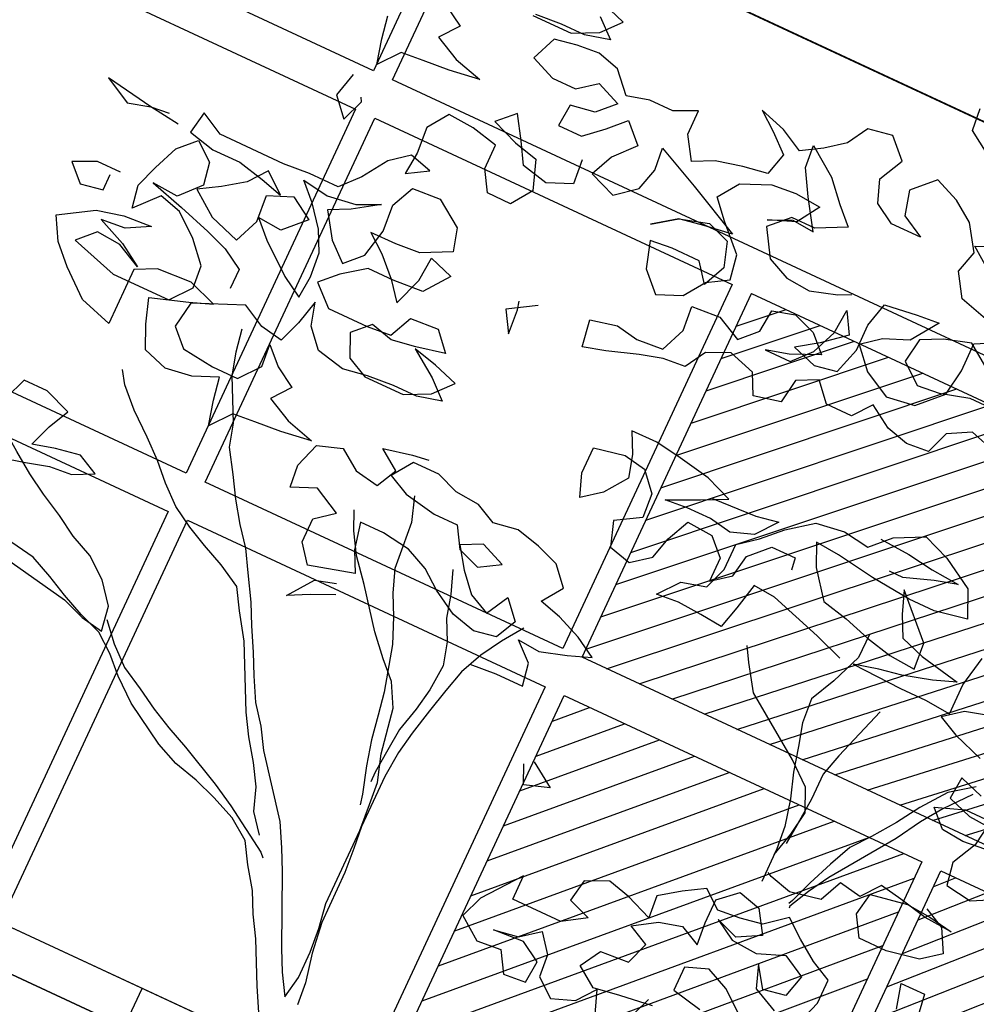
# Model space of a CAD drawing. Units: millimetres. Extents: x 687487061 to 803130931, y 473974405 to 519197613.
# Drawn here: x 688142614 to 688144878, y 475284775 to 475287106 of the extents above; entities that cross this region are included whole.
import ezdxf

# ---------------------------------------------------------------- set-up
doc = ezdxf.new("R2010")
doc.units = ezdxf.units.MM
doc.header["$LTSCALE"] = 100
doc.header["$MEASUREMENT"] = 0
doc.layers.get('0').update_dxf_attribs({"linetype": 'CONTINUOUS'})
doc.layers.get('DEFPOINTS').update_dxf_attribs({"color": 250, "linetype": 'CONTINUOUS'})
for name, color, linetype in [('A-hatch lndscp 2', 53, 'CONTINUOUS'), ('A-PATT-251', 251, 'CONTINUOUS'), ('A-PATT-253', 253, 'CONTINUOUS'), ('A-SECT-006', 6, 'CONTINUOUS'), ('A-SECT-007', 7, 'CONTINUOUS'), ('A-SECT-009', 9, 'CONTINUOUS')]:
    doc.layers.add(name, color=color, linetype=linetype)

# ---------------------------------------------------------------- blocks, each defined once
blk = doc.blocks.new('lab-bay-elev-l3')
at = {"layer": 'A-PATT-253'}
h = blk.add_hatch(dxfattribs=at)
h.set_pattern_fill('ANSI31', color=256, scale=500, angle=-89.99999999999999, style=0)
h.set_pattern_definition([(45.00000000000001, (416906.4694369136, 25200.12713205814), (-44.19417382415922, 44.19417382415921), [])])
h.paths.add_polyline_path([(5850, 3200.127132058144), (3933.333333333372, 3200.127132058144), (3933.333333333372, 2250.000000014901), (5850, 2250.000000014901)])
h.paths.add_polyline_path([(4866.666666666861, 2150.000000029802), (3933.333333333372, 2150.000000029802), (3933.333333333372, -1.490116119384766e-08), (4866.666666666861, -1.490116119384766e-08)])
h.paths.add_polyline_path([(5850.000000000349, 2150.000000029802), (4916.666666666628, 2150.000000029802), (4916.666666666628, -1.490116119384766e-08), (5850.000000000116, 0)])
at = {"layer": 'A-PATT-251'}
for points in [[(2900.000000000116, 3300.127132058144), (2.328306436538696e-10, 3300.127132058144), (2.328306436538696e-10, 3800.127132058144), (2900.000000000116, 3800.127132058144)], [(5850.000000000116, 3300.127132058144), (2950, 3300.127132058144), (2950, 3800.127132058144), (5850.000000000116, 3800.127132058144)], [(2900.000000000116, 2250), (983.3333333334886, 2250), (983.3333333334886, 3200.127132058144), (2900.000000000116, 3200.127132058144)], [(3883.333333333372, 2250), (2950, 2250), (2950, 3200.127132058144), (3883.333333333372, 3200.127132058144)], [(5850.000000000116, 2250), (3933.333333333372, 2250), (3933.333333333372, 3200.127132058144), (5850.000000000116, 3200.127132058144)], [(2900.000000000233, 0), (1966.666666666744, 0), (1966.666666666744, 2150.000000029802), (2900.000000000233, 2150.000000029802)], [(3883.333333333489, 0), (2950, 0), (2950, 2150.000000029802), (3883.333333333489, 2150.000000029802)], [(4866.666666666861, 0), (3933.333333333372, 0), (3933.333333333372, 2150.000000029802), (4866.666666666861, 2150.000000029802)], [(5850.000000000233, 0), (4916.666666666744, 0), (4916.666666666744, 2150.000000029802), (5850.000000000233, 2150.000000029802)]]:
    blk.add_lwpolyline(points, close=True, dxfattribs=at)
blk = doc.blocks.new('rail-9300')
for p, q in [((4320.000000004628, 1100), (-4320, 1100)), ((-1080, 0), (-1080.000000000029, 1100)), ((4320.000000004628, 1000), (-4320, 1000))]:
    blk.add_line(p, q)
blk = doc.blocks.new('TREE5')
for points in [[(-0.0808773798266742, 0.8385517445349251), (-0.07418517486119924, 0.8385578702709608), (-0.0701716896023612, 0.8405692072019519), (-0.06749756419729636, 0.8435831497308754), (-0.07151411232415228, 0.8449179152821671)], [(-0.07117766435520423, 0.8429105600798721), (-0.06816372182628072, 0.8402364346738977), (-0.07217812594488748, 0.83922892848841), (-0.07619344892417246, 0.8392252530466067), (-0.08054307586506582, 0.838886661070319)], [(-0.0939231977813364, 0.8341898661228697), (-0.09057525757769724, 0.8321852675016999), (-0.09291477273426096, 0.8291716312596691), (-0.08889761203452906, 0.8271676452113752), (-0.08421184341158039, 0.8258334922329595), (-0.08923038456167376, 0.8251596774352947), (-0.09358001150256712, 0.8248210854580975), (-0.09726041794736773, 0.8244831060555953), (-0.09993423706553983, 0.8211345532790801), (-0.1009417432519371, 0.8251489573976869), (-0.1016143329029404, 0.8288290575546853)], [(0.01412344601114057, 0.8068685868383909), (0.009772287636693022, 0.8082030461036993), (0.006093412626356098, 0.806192015459601), (0.004758340788171722, 0.8025100775812462), (0.001077934343371112, 0.8021720981787439), (-0.002603697248090953, 0.8031725597684272), (-0.006286553986214471, 0.8055114623521149), (-0.008626069142778192, 0.8024978261100841), (-0.01297600237056429, 0.8024938443822975), (-0.01565564093787941, 0.8055028863218467), (-0.01900021198660795, 0.8038267722131422), (-0.01966575704180684, 0.7998108366600718), (-0.02401477140891473, 0.7988030241867818), (-0.02569088551761922, 0.8021475952355104), (-0.03004204389297627, 0.8034820545008188), (-0.03372122518929643, 0.8018056341052215), (-0.03572582381137579, 0.7984576939015824), (-0.03940623025526691, 0.7981197144990801), (-0.04308602412628204, 0.7971125145995757), (-0.04810364641660669, 0.7954348690564075), (-0.05178344028671233, 0.794427669156903), (-0.05245664251150117, 0.7987769898109036), (-0.04810762814439329, 0.7997848022832841), (-0.04442630283982396, 0.799118950942102), (-0.0400766758989306, 0.7994575429183897), (-0.03840730009913784, 0.8034743973312288), (-0.03874558578853282, 0.8074894140236211), (-0.03406134860004784, 0.8078283122868015), (-0.03004418790031593, 0.8058243262385076), (-0.02736975620835835, 0.80850365851893), (-0.02703851511476785, 0.8121846775366066), (-0.02335872124375271, 0.8131918774361111), (-0.01967678336539791, 0.8118568055979267), (-0.01699745108497552, 0.8091823739059691), (-0.02168015684081581, 0.8071704244011926), (-0.02535995071092145, 0.8061632245016881), (-0.02101001748313536, 0.8061672062303842), (-0.01833589207807051, 0.8091811487583982), (-0.01666651627827775, 0.8131980031721469), (-0.01633558147157999, 0.8172136324383246), (-0.01432485711437437, 0.8138693676755793), (-0.01800281326403308, 0.810854506286887), (-0.02134677173897614, 0.8085091716811803), (-0.01733022361302972, 0.8071744061298887), (-0.01365012345512184, 0.807846995780892), (-0.01231566419072294, 0.8121981541553396), (-0.01231964591850954, 0.8165480873831257), (-0.01131949061571902, 0.8205643292221794), (-0.005966339216215033, 0.8212384503076464), (-0.002285932772323918, 0.8215764297101487), (-0.005293443278318932, 0.8172237399021469), (-0.009307234824049715, 0.8155470132187475), (-0.01231658305049166, 0.8132019848999334), (-0.00930202794869217, 0.8098586389987759), (-0.004949950713566409, 0.8075203489888736), (-0.0002660198110646661, 0.8081938575005552), (0.003411323764808571, 0.8118779393853401), (0.004076562533114725, 0.8162284851869117), (0.004072274518435393, 0.8209130286622894), (0.008420063737972328, 0.8232592821286744)], [(0.007085910760466163, 0.8185735135057257), (0.003737664269934271, 0.8209127223753967), (-0.0006110438102808757, 0.8195702996545151), (-0.003955614859009415, 0.8178941855458106), (-0.004621159914208306, 0.8138782499927402), (-0.001272607137693171, 0.8112044308745681), (0.002407799307107439, 0.8115424102770703), (0.007091117635823707, 0.8128851392848446), (0.01144105086270031, 0.8128891210135407)], [(-0.006660981516219522, 0.8490104883403546), (-0.01034383825434304, 0.8513493909231329), (-0.01068181765684528, 0.8550297973679335)], [(0.001384978781530322, 0.8322873268098192), (-0.002298184243485935, 0.8349608396410986), (0.005394788598565015, 0.8383139867200953)], [(0.004068292789739303, 0.8252629618900755), (-0.0006174758322998741, 0.8265971148684912), (-0.002963116724899351, 0.8302756835919354), (-0.001962655135216096, 0.8339573151833974), (-0.004643212562299937, 0.8379701878675405), (-0.007991459052831829, 0.840309396738121), (-0.01200831346567099, 0.8419787725379138), (-0.01535135308084534, 0.8386296071876131), (-0.01434384689444812, 0.8346152030690064), (-0.01066129644321734, 0.8326109107338198), (-0.01568045016709618, 0.8326063164322477), (-0.01902839037073534, 0.8346109150534176), (-0.02037020051783145, 0.83829040263754), (-0.01836621446953757, 0.8423075633372719), (-0.02138046328535381, 0.8453162989908378), (-0.02539517369085331, 0.8446434030529417), (-0.02739977231293267, 0.8412954628493026), (-0.03040912053937461, 0.8389504345304886), (-0.03375338530121041, 0.836939710173283), (-0.03743593575335069, 0.8389440025084696), (-0.04178709412779824, 0.8402784617728685), (-0.03877345788576747, 0.8379389466163047), (-0.03575951535775346, 0.8352648212112399), (-0.03675997694743671, 0.8315831896197778), (-0.04077468735293621, 0.8309102936818817), (-0.0451237017200441, 0.8299024812085918), (-0.04846827276877264, 0.8282263670998873), (-0.05081391366137211, 0.8319049358233315), (-0.05081758910317546, 0.8359202588026164), (-0.05449677040040513, 0.8342438384070192), (-0.0585120933796901, 0.8342401629652159), (-0.06219188724979574, 0.8332329630657114), (-0.06520644235250472, 0.8365763089677785), (-0.06888807394305729, 0.8375767705574617), (-0.0725684803878579, 0.8372387911549595), (-0.07624858054485628, 0.8365662015039561), (-0.07791795634464904, 0.8325493470902074), (-0.07390110193180988, 0.8308799712904147), (-0.0698857789525249, 0.830883646732218), (-0.06687643072608296, 0.833228675051032), (-0.0628595763123343, 0.8315592992512393), (-0.06553400800429188, 0.8288799669708169), (-0.06954871840979138, 0.8282070710329208), (-0.06987995950338188, 0.8245260520152442), (-0.06586463652409691, 0.8245297274561381), (-0.0628555945845477, 0.8272093660234532), (-0.06018116289259012, 0.8298886983038756), (-0.05716691407677388, 0.8268799626503096), (-0.0601753434434471, 0.8235311035869017), (-0.0618450255301326, 0.8198488594216542), (-0.05749356086879231, 0.8181797899087542), (-0.05414990868074199, 0.820859734762962), (-0.05314944709014924, 0.8245413663535146), (-0.05348742649356097, 0.8282217727983152), (-0.04645754841156702, 0.8248821023380515), (-0.03775370022820823, 0.8205401325667481), (-0.04243763113070997, 0.8198666240550665), (-0.04645234153620947, 0.8191937281171704), (-0.05013060397276092, 0.8165134769760698), (-0.04645234153620947, 0.8191937281171704), (-0.04176902320749321, 0.8205364571249447), (-0.0380870853300479, 0.8192013852867603), (-0.03674496889514955, 0.8151872874550463), (-0.03841465098183505, 0.8115050432897988), (-0.04075967930064905, 0.8145143915171502), (-0.04544422277693627, 0.8145101035015614), (-0.04912462922082739, 0.8141721240990591), (-0.0477822064999458, 0.809823416018844), (-0.04476795768412956, 0.806814680365278), (-0.04075416613930827, 0.808491407047768), (-0.03841495726872779, 0.8118396535382999), (-0.03507069250689199, 0.8138503778955055), (-0.03574358844478809, 0.817865088301005), (-0.03976258686496692, 0.8218767358393961), (-0.04244222543228204, 0.8248857777789453), (-0.04010301656261106, 0.8282340242694772), (-0.03542031080768027, 0.8302459737742538), (-0.03140529411528803, 0.8305842594636488), (-0.0270550546006092, 0.8302536309438437), (-0.02939395718429694, 0.8265707742048107), (-0.03374235897761935, 0.824893741235428), (-0.03006317768038969, 0.8265701616310253), (-0.0263821586627131, 0.8262389205374348), (-0.02939793891208353, 0.8309207074325968), (-0.03174388609157575, 0.8349338864045421), (-0.03208186549407799, 0.8386142928484333), (-0.02739425915068239, 0.8352724783808299), (-0.02437970404797341, 0.8319291324787628), (-0.02170037176755102, 0.8292547007868052), (-0.02638277123649857, 0.826908141034437), (-0.03039809421578354, 0.8269044655926336), (-0.03340682986844001, 0.8238902167777269), (-0.03072596615446344, 0.8195427338441732), (-0.02704372199012539, 0.8178730517574877), (-0.02302809272394768, 0.8175421169507899), (-0.01867938464373253, 0.8188845396716715), (-0.01667264201431351, 0.8198902081376218)], [(-0.06418852241539241, 0.8211851564074095), (-0.06385023672599743, 0.8171701397150173), (-0.06786402827081872, 0.8154934130325273), (-0.07221488035928303, 0.8164932620493346), (-0.07422560471648865, 0.8198375268111704), (-0.07657124560908812, 0.8235160955346146), (-0.0792456773010457, 0.8208367632541922), (-0.07489421263970542, 0.8191676937412922), (-0.07087797079974223, 0.8181675384375922), (-0.06920063154346678, 0.8134845263957686), (-0.07153984041313777, 0.8101362799052367), (-0.07555516339242274, 0.8101326044643429), (-0.07756588775053785, 0.8134768692261787), (-0.07756956319143171, 0.8174921922054637), (-0.08192041527898652, 0.8184920412222709), (-0.08627065479366536, 0.818822669742076), (-0.08860986366333634, 0.8154744232515441), (-0.08827127168704862, 0.8111247963115602), (-0.08860251278063913, 0.8074437772929741), (-0.08525824801880333, 0.8094545016510892), (-0.0889398796102654, 0.8104549632407725), (-0.09194922783761683, 0.8081099349219585), (-0.09462243438200346, 0.8040921616484411), (-0.0972965597870683, 0.8010782191204271), (-0.1023157135109471, 0.8010736248179455), (-0.1066653404518405, 0.8007350328416578), (-0.1177074786451016, 0.8007249253778355), (-0.1213900290963323, 0.8027292177130221), (-0.122055880438424, 0.7990478924084528), (-0.1177050283508692, 0.7980480433916455), (-0.1130204848745819, 0.7980523314072343), (-0.1086696327870271, 0.797052482390427), (-0.1049880011955651, 0.7960520207998343), (-0.1083365539729897, 0.7987258399180064), (-0.1106760691295534, 0.7957122036759756), (-0.1140200276044965, 0.7933668690702689), (-0.1173642923663323, 0.7913561447130633), (-0.1133462128068317, 0.7883483279201755), (-0.1083255276484891, 0.786679870981061), (-0.1066561518486964, 0.7906967253939001), (-0.1069947438249841, 0.7950463523347935), (-0.1029809522792533, 0.7967230790172835), (-0.09929809554112978, 0.7943841764335957), (-0.1026411351563041, 0.7910350110832951), (-0.1066567644224818, 0.7913659458899929), (-0.1039774321420595, 0.7886915141980353), (-0.09895460297637726, 0.7846807855212319), (-0.0956066627727381, 0.7826761868991525), (-0.0952754216791476, 0.7863572059168291), (-0.09561370736854258, 0.7903722226092214), (-0.09728982147815657, 0.7937167936579499), (-0.09996976633236443, 0.7970604458469097), (-0.1026490986127868, 0.7997348775388673), (-0.09829855281121525, 0.7990696387696516), (-0.0936146219087135, 0.7997431472813332), (-0.08993544061239334, 0.80141956767784), (-0.0939483132974459, 0.7987390102498466), (-0.09729288434617445, 0.7970628961411421), (-0.09461232691818111, 0.7930500234560895), (-0.0915983843892576, 0.7903758980510247), (-0.08892395269730002, 0.7930552303314471), (-0.08792440996738549, 0.797740692667503), (-0.0882630019445827, 0.8020903196074869), (-0.0865933198578972, 0.8057725637727344), (-0.08190908266850272, 0.8061114620359149), (-0.07755639285959148, 0.8031039515299199), (-0.07654919296099649, 0.7994241576589047), (-0.08123159242903455, 0.7970775979065365), (-0.08524660912142679, 0.7967393122162321), (-0.08959654234921288, 0.7967353304884455), (-0.08658290610718211, 0.7943958153318817), (-0.08356865729136587, 0.7913870796783158), (-0.08122362897255186, 0.7883777314509643), (-0.07955486574654458, 0.7930638063608058), (-0.07922393093893731, 0.7970794356269835), (-0.07520738281299089, 0.7957446700747823), (-0.07821519960587864, 0.7917265905152817), (-0.08323404704286474, 0.7913873859652085), (-0.08758398027065084, 0.7913834042365124), (-0.09126224270720229, 0.7887031530963213), (-0.09393667439915987, 0.7860238208158989), (-0.090587815335752, 0.7830153914492257), (-0.08389561037027704, 0.783021517184352), (-0.0798805936778848, 0.7833598028746565), (-0.0782109115911993, 0.7870420470389945), (-0.07352667440180483, 0.787380945302175), (-0.0708470358344897, 0.7843719033626257), (-0.07553066045009871, 0.783363784602443), (-0.07954537085559821, 0.782690888664547), (-0.08322700244706027, 0.7836913502551397), (-0.08590143413901785, 0.7810120179747173), (-0.08422501374342062, 0.7773328366774876), (-0.0808773798266742, 0.7756628483039094), (-0.07418517486119924, 0.7756689740390357), (-0.0701716896023612, 0.7776803109700268), (-0.06749756419729636, 0.7806942534989503), (-0.07151411232415228, 0.7820290190511514), (-0.07553035416320597, 0.7830291743539419), (-0.07117766435520423, 0.7800216638479469), (-0.06816372182628072, 0.7773475384428821), (-0.07217812594488748, 0.7763400322564848), (-0.07619344892417246, 0.776336356815591), (-0.08054307586506582, 0.7759977648383938), (-0.08455778627056532, 0.7753248689014072), (-0.08924324860662125, 0.7763244116304122), (-0.09192288717393637, 0.7793334535708709), (-0.09293008707344086, 0.783013247441886), (-0.09393024237714087, 0.7789970056019229), (-0.09526531421532525, 0.7753150677235681), (-0.09894663951989457, 0.7759809190656597), (-0.1026291899711254, 0.7779852114008463), (-0.1106567730625869, 0.7746317580358664), (-0.1113220118308931, 0.7702812122342948), (-0.1086426795504707, 0.7676067805423372), (-0.1032883030043052, 0.7669424606347093), (-0.09893836977651915, 0.7669464423624959), (-0.09626455065834705, 0.7702949951399205), (-0.09660253006175878, 0.7739754015838116), (-0.0939231977813364, 0.771300969891854), (-0.09057525757769724, 0.7692963712697747), (-0.09291477273426096, 0.7662827350277439), (-0.08889761203452906, 0.7642787489803595), (-0.08421184341158039, 0.7629445960019439), (-0.08923038456167376, 0.7622707812033696), (-0.09358001150256712, 0.7619321892270818), (-0.09726041794736773, 0.7615942098245796), (-0.09993423706553983, 0.758245657047155), (-0.1009417432519371, 0.7622600611657617), (-0.1016143329029404, 0.7659401613236696), (-0.1056281244477617, 0.7642634346411796), (-0.1099774451017623, 0.7635902324163908), (-0.1139939932286183, 0.7649249979676824), (-0.1156704136242155, 0.7686041792649121), (-0.1170125300582043, 0.7726182770966261), (-0.1109913833101785, 0.7746314517489736), (-0.1073118957269656, 0.7759732618960697), (-0.1119979706358976, 0.7776420251229865), (-0.1176860385698859, 0.7773022079991279), (-0.1210306096186144, 0.7756260938904234), (-0.1210220335892558, 0.7662570069387584), (-0.1263773289951899, 0.7679251575909802), (-0.1307306313769772, 0.7716018885939775), (-0.1337448801927934, 0.7746106242475435), (-0.1357559108368918, 0.7782894992578804), (-0.1304052097325297, 0.7816405023286279), (-0.1260561953654218, 0.7826483148019179), (-0.1213719581760273, 0.7829872130650983), (-0.1250508331863642, 0.780976182421), (-0.1290658498787565, 0.780637896731605), (-0.1243794686829318, 0.7786345232570966), (-0.1206966119438988, 0.7762956206734088), (-0.1247137726445402, 0.7782996067217027), (-0.1287294019098084, 0.7786305415284005), (-0.131403833601766, 0.7759512092479781), (-0.1237056538843575, 0.7736159821060937), (-0.1140019566841914, 0.7736248644232546), (-0.1113281375660193, 0.7769734171997698), (-0.1116661169694311, 0.7806538236436609), (-0.1146806720712306, 0.783997169545728), (-0.1183641413831396, 0.7870052926255084), (-0.1220457729746016, 0.7880057542161012), (-0.1253885063028832, 0.7843219786172995), (-0.1260610959538866, 0.7880020787742978), (-0.1247260241157022, 0.7916840166526526), (-0.123056648315, 0.7957008710654918), (-0.1203822166230424, 0.7983802033459142), (-0.1173685803819211, 0.7960406881893505), (-0.1166959907300082, 0.7923605880314426), (-0.1197044200966815, 0.7890117289680347), (-0.1240546596113603, 0.7893423574878398), (-0.118364753956925, 0.7876745131216012), (-0.1130094585509909, 0.7860063624693794), (-0.1093275206726361, 0.7846712906302855), (-0.1059795804689969, 0.7826666920091156), (-0.105976517600979, 0.7793205895259234)], [(-0.1026659443855209, 0.8181384411927866), (-0.1036660996883114, 0.8141221993537329), (-0.1009864611219058, 0.8111131574132742), (-0.09965138928281192, 0.814795095291629), (-0.09998661210509852, 0.8154640095017385)], [(-0.1243984584630056, 0.7993803586496142), (-0.1294182247606699, 0.8000449848441349), (-0.1374500958659013, 0.8013760749545327), (-0.133098018631685, 0.7990377849446304), (-0.1294182247606699, 0.8000449848441349), (-0.1264070388128715, 0.8003823516737611)], [(-0.06082067357100129, 0.7974308916482187), (-0.06516815650455499, 0.7947500279342421), (-0.06315743214734937, 0.7914057631714968), (-0.06349571783674435, 0.795420779863889), (-0.06383155323190692, 0.7967589145710008)], [(0.005794637931572311, 0.7670423101253618), (0.001108563021730902, 0.7687110733513691), (-0.007593753727164199, 0.7713799918810764), (-0.01127477274484079, 0.7717112329746669), (-0.01227462176164806, 0.7673603808871121), (-0.01327508335224081, 0.76367874929565), (-0.0169561023699174, 0.7640099903892406), (-0.02097173163609511, 0.7643409251968478), (-0.02465213807998623, 0.7640029457934361), (-0.02197831896181413, 0.7673514985708607), (-0.01796391484320736, 0.7683590047563484), (-0.01662884300411349, 0.7720409426347032), (-0.01663282473280958, 0.7763908758624893), (-0.01362347650545814, 0.7787359041813033), (-0.01061474085189218, 0.7817501529971196), (-0.006602174453732346, 0.7847653206727045), (-0.001918243552140098, 0.7854388291843861), (0.002432302249431473, 0.7847735904151705), (0.005441037902997437, 0.7877878392309867), (0.01012343737103549, 0.7901343989842644), (0.01447490203237578, 0.7884653294704549), (0.01949681233737977, 0.7854584315382453), (0.02150845555526359, 0.7811103360309062), (0.01615561044356184, 0.7801016046978475), (0.01180567721577575, 0.7800976229700609), (0.005112859676515313, 0.7807607177310274), (-0.001245653900227239, 0.7817587290264782), (-0.005261283166404951, 0.782089663833176), (-0.003584862770807717, 0.7784104825359464), (-0.0002347785598288965, 0.7740636121770876), (0.004116073527725916, 0.7730637631602804), (0.008467231903082961, 0.771729303894972), (0.01281808399063777, 0.7707294548781647), (0.01716832350440711, 0.7703988263583597), (0.0168297315281194, 0.774748453299253), (0.01046631736200254, 0.7811002285670838), (0.01180812751000815, 0.7774207409838709), (0.01348424161962214, 0.7740761699351424), (0.01750078974556857, 0.7727414043829413), (0.02419421985770498, 0.771409089125882), (0.02051473227449208, 0.7700672789778764), (0.01583141394577581, 0.7687245499701021), (0.01215131378786793, 0.7680519603190987), (0.008136909669261172, 0.7670444541327015), (0.01650247216322498, 0.7667175010537903), (0.02085240539010158, 0.7667214827824864), (0.02520264490478041, 0.7663908542617719), (0.02519805060320834, 0.7714100079856507), (0.02619728704623014, 0.7764300805702078)], [(0.03088887511741234, 0.7687383328748183), (0.0272090812473067, 0.7677311329753138), (0.02419973301995526, 0.7653861046564998), (0.02754736693670168, 0.7637161162829216), (0.03256805209504421, 0.762047659343807)], [(0.035249834669699, 0.7566963456656595), (0.03123328654284308, 0.7580311112169511), (0.03090204544925257, 0.7543500921992745), (0.03491859357610849, 0.7530153266479829), (0.03960344333837895, 0.7526850044141611)], [(0.03927189595789571, 0.7493385956449856), (0.03559148951400459, 0.7490006162424834), (0.03191047049541851, 0.7493318573360739), (0.02923113821499612, 0.7520062890280315), (0.03391415025772915, 0.7536836282843069), (0.03826408348460575, 0.7536876100120935), (0.0375988447162996, 0.7493370642114314), (0.03559485866800571, 0.74531990351079), (0.03626744831900908, 0.7416398033537916), (0.04061799412058065, 0.7409745645854855), (0.04496578334011758, 0.7433208180518704)], [(-0.1294078110099548, 0.7886682364032822), (-0.1334231339892398, 0.7886645609614789), (-0.1371023152864694, 0.7869881405658816), (-0.134422983006047, 0.784313708873924), (-0.1307428828481392, 0.7849862985249274), (-0.1307453331432811, 0.7876631805111174)], [(0.003768905522079535, 0.7867824770519292), (0.008788365532851117, 0.7864524611059096), (0.01313891133351319, 0.7857872223376035), (0.01782376109578365, 0.7854569001037817), (0.01414396722567801, 0.7844497002042772), (0.00946095518385448, 0.7827723609480017), (0.007118683446165619, 0.7827702169406621)], [(-0.02299501375135549, 0.7814042101372252), (-0.01563389457577102, 0.781745558694638), (-0.01195379441877265, 0.7824181483465509), (-0.01462761353694475, 0.7790695955691262), (-0.01830710112106715, 0.7777277854211206), (-0.02198842642563648, 0.7783936367632123), (-0.02600374940492145, 0.7783899613223184), (-0.02968415584881257, 0.7780519819189067), (-0.02466714613227339, 0.7803988479590771), (-0.02065366087343534, 0.7824101848900682), (-0.02500512553477563, 0.7840792544029682), (-0.03035980836783381, 0.7850781845590973), (-0.03471035416849588, 0.7857434233274034), (-0.03906028739628198, 0.7857394415996168), (-0.03738417328757748, 0.7823948705508883), (-0.036376973388073, 0.7787150766798732), (-0.03905048621935236, 0.7750319136548569), (-0.0420598344467038, 0.7726868853360429), (-0.04340164459379992, 0.7763663729201653), (-0.043405626322496, 0.7807163061470419), (-0.03838739145838588, 0.7817247311941173), (-0.03470606615381655, 0.7810588798520257), (-0.03202642758650143, 0.778049837911567), (-0.03168814189710645, 0.7740348212191748), (-0.03570132086905176, 0.7716888740396826), (-0.03435920443415341, 0.7676747762079685), (-0.03067757284269135, 0.7666743146173758), (-0.0276682246162494, 0.7690193429361898), (-0.02666776302565665, 0.7727009745276519), (-0.02499808093897116, 0.7763832186928994), (-0.02064784142520182, 0.7760525901730944), (-0.01796850914477943, 0.7733781584811368), (-0.01796483370297608, 0.7693628355018518), (-0.01495548547653414, 0.7717078638206658), (-0.01428963413444251, 0.7753891891252351), (-0.01128089848087654, 0.7784034379401419), (-0.00726557550159157, 0.7784071133819452), (-0.00692912753264352, 0.7763997581787407)], [(-0.1016219900725304, 0.7743054175298312), (-0.1009494004206175, 0.7706253173728328), (-0.09994220052202252, 0.7669455235018177), (-0.09658997230370403, 0.7602563814043606), (-0.09558277240419955, 0.7565765875342549), (-0.09323713151160007, 0.7528980188108108), (-0.09122640715439445, 0.749553754048975), (-0.08888107254868771, 0.7462097955731224), (-0.08653604422896422, 0.7432004473466804), (-0.0845253198717586, 0.7398561825848446), (-0.08217937269226638, 0.7358430036128993), (-0.08050325858356189, 0.7324984325641708), (-0.07849222793946353, 0.7288195575538339), (-0.07681611382984954, 0.7254749865051053), (-0.07480508318575119, 0.7217961114947684), (-0.07246005486693718, 0.718786763267417), (-0.07044933050973157, 0.7154424985055812), (-0.06341424555328956, 0.7064144538244364), (-0.06140321490828171, 0.7027355788140994), (-0.05972710079957722, 0.6993910077653709), (-0.05469783961187602, 0.6883534638745914), (-0.05302172550226203, 0.6850088928258629), (-0.05101100114505641, 0.6816646280640271), (-0.05034514980296478, 0.6853459533685964), (-0.05034913153166087, 0.689695886595473), (-0.05068741722105585, 0.6937109032878652), (-0.05136031315895195, 0.6977256136933647), (-0.0513719520563285, 0.7104408031282219), (-0.05171054403261621, 0.7147904300691152), (-0.05204852343602795, 0.7184708365130064), (-0.05339094615690954, 0.7228195445932215), (-0.05473612545891626, 0.7301797449081278), (-0.05674715610392411, 0.7338586199184647), (-0.0594264883843465, 0.7365330516104223), (-0.06244104348614599, 0.7398763975115799), (-0.06713110012377399, 0.7458950939662827), (-0.07014596151337571, 0.7495730501159414), (-0.07215668587058133, 0.7529173148777772), (-0.07349788344480146, 0.7559275819648974)], [(0.008466619329297487, 0.7723985243919742), (0.008470294770191344, 0.7683832014126892), (0.006467227582575674, 0.763362209967454), (0.004463241534281792, 0.7593450492677221), (0.004801527223676771, 0.7553300325753298), (0.005808727123181257, 0.7516502387043147), (0.006816233309578479, 0.7476358345857079), (0.008158349743567328, 0.7436217367539939), (0.009166162216857288, 0.739272722386886), (0.009504141620269024, 0.7355923159420854), (0.009509348494717074, 0.7299039417221138)], [(-0.0467158932510614, 0.7415638442316776), (-0.04236626631107754, 0.7419024362088749), (-0.03768172283479032, 0.7419067242235542), (-0.03835431248579368, 0.7455868243805526), (-0.04136825501471719, 0.7482609497856174), (-0.0376872359970406, 0.7479297086920269), (-0.03333852791682546, 0.749272131413818), (-0.02965904033270306, 0.7506139415609141), (-0.03300698053634221, 0.7526185401829935), (-0.03702383494918138, 0.7542879159827862), (-0.04070546654064344, 0.755288377573379), (-0.03836625767097246, 0.7586366240630014), (-0.04104589623737809, 0.7616456660034601), (-0.04472783411573289, 0.7629807378416444), (-0.04874407595569608, 0.7639808931453445), (-0.05275878636119558, 0.7633079972074484), (-0.05610642027794199, 0.7649779855810266), (-0.0601220495441197, 0.7653089203877244), (-0.06380398742156501, 0.7666439922259087), (-0.06815392064935111, 0.7666400104981221), (-0.07049312951902209, 0.7632917640084997), (-0.06714549560318517, 0.7616217756349215), (-0.06179081277012699, 0.760622845477883), (-0.05777548979084202, 0.7606265209196863), (-0.0557647654336364, 0.7572822561578505), (-0.0520828275552816, 0.7559471843187566), (-0.04873856279344579, 0.7579579086768717), (-0.05275541720628496, 0.7596272844766645), (-0.0560999882550135, 0.7579511703670505), (-0.05375465364930676, 0.7546072118921074), (-0.05107501508199164, 0.7515981699516487), (-0.04772738116615471, 0.7499281815780705), (-0.04572308883096809, 0.7536107320302108), (-0.04304345026365297, 0.7506016900897521), (-0.04471343863723121, 0.7472540561730057), (-0.04839353879422958, 0.7465814665220023), (-0.05240978063419277, 0.7475816218257023), (-0.05642724762081741, 0.7499202181224973), (-0.05944088386284818, 0.752259733279061), (-0.06312312802718623, 0.7539294153657465), (-0.06780828407725892, 0.75459434784716), (-0.07182360705654389, 0.7545906724062661), (-0.07081579458325393, 0.7502416580391582), (-0.06913968047363994, 0.7468970869904297), (-0.07649926821567021, 0.7448826871914207), (-0.07884429653448422, 0.7478920354178626), (-0.07884797197537807, 0.7519073583971476), (-0.07583862374893613, 0.7542523867159616), (-0.0801907009831524, 0.7565906767258639), (-0.08420449252888318, 0.7549139500433739), (-0.08454247193138542, 0.758594356487265), (-0.08320770638009378, 0.762610904614121), (-0.07919360854747026, 0.7639530210481098), (-0.07584536205784786, 0.7616138121784388), (-0.07182942650477742, 0.7609482671232399), (-0.07015943813119918, 0.7642959010399863), (-0.07350768462173107, 0.7666351099096573), (-0.06882406000612207, 0.76764322866984), (-0.06614748430682482, 0.7679802892116641)], [(-0.06580736089607342, 0.7619576110300841), (-0.06446524446208457, 0.7579435131974606), (-0.06412695877268959, 0.7539284965050683), (-0.06378897936927785, 0.7502480900611772), (-0.06244716922218174, 0.7465686024770548), (-0.06077105511256775, 0.7432240314283263), (-0.05909432843007778, 0.739210239883505), (-0.05707992863106881, 0.7318506521423842), (-0.05640733898006545, 0.7281705519844763), (-0.05573444304216935, 0.7241558415789768), (-0.05472693685577212, 0.7201414374603701), (-0.05338451413489054, 0.7157927293792454), (-0.05304837245283522, 0.7141199844254515)], [(0.009505060480037741, 0.7345884851974915), (0.01050521578373775, 0.7386047270374547), (0.01117076083893664, 0.7426206625896157), (0.009494340442429916, 0.7462998438868453), (0.005810871130520923, 0.7493079669666258), (-0.004233868339255764, 0.7563255935774578), (-0.006914425767249099, 0.7603384662616008), (-0.008255010767683757, 0.7626795128526282)], [(0.01516831918480932, 0.7620317324308417), (0.01216509669349364, 0.7529944991465527), (0.01116463510290089, 0.7493128675550906), (0.01116861683159698, 0.744962934328214), (0.01083798831088245, 0.7406126948135352), (0.01050674721729195, 0.7369316757958586)], [(-0.1276900418983899, 0.739816671589324), (-0.1236756377797832, 0.7408241777757212), (-0.1199958439087681, 0.7418313776752257), (-0.1163154374648769, 0.7421693570777279), (-0.1129708664161484, 0.7438454711873419), (-0.1163185003328948, 0.7455154595609201), (-0.1203332107383943, 0.744842563623024), (-0.1240130046094094, 0.7438353637235195), (-0.1226779327703156, 0.7475173016018744), (-0.1210079443967373, 0.7508649355177113), (-0.1253594090580776, 0.7525340050315208), (-0.1293747320373626, 0.7525303295897174), (-0.1307098038764565, 0.7488483917122721)], [(-0.06541884417445942, 0.7030665136217067), (-0.06776387249327342, 0.7060758618481486), (-0.06910568264127903, 0.709755349432271), (-0.07111640699848465, 0.7130996141941068), (-0.07346174160419139, 0.7164435726690499), (-0.075472465961397, 0.7197878374308857), (-0.08050080828932948, 0.7298215505779808), (-0.08318136571641332, 0.7338344232630334), (-0.08519209007452844, 0.7371786880248692), (-0.08887464052575922, 0.7391829803600558), (-0.09255688469100676, 0.7408526624467413), (-0.09590451860775318, 0.7425226508203195), (-0.09925245881048284, 0.7445272494414894), (-0.1022664013394063, 0.7472013748465542), (-0.1049457336198287, 0.7498758065385118), (-0.1079596761487522, 0.7525499319435767), (-0.1116431454606612, 0.7555580550233572), (-0.114657394275568, 0.7585667906769231), (-0.1159976729900194, 0.7605732270194494)], [(0.0339104748159258, 0.7576989512635919), (0.03023221237937435, 0.7550187001224913), (0.02722439558648659, 0.7510006205620812), (0.02488549300279885, 0.7473177638239576), (0.02221198017151949, 0.7436346007989414), (0.01987246501404627, 0.7406209645569106), (0.01820278292736077, 0.7369387203916631), (0.01653340712756801, 0.7329218659788239), (0.01519833528938364, 0.7292399281004691), (0.01486433761466799, 0.7285704013174836)], [(0.03391169996258725, 0.7563605102704969), (0.03056927292210787, 0.752342124423194), (0.02823006405152739, 0.7489938779326621), (0.02589146775473239, 0.7449764109460375), (0.01887384114480994, 0.7349316714753513), (0.01686924252273059, 0.7315837312726217), (0.01519925414915235, 0.7282360973558752), (0.01519956043604509, 0.7279014871073741)], [(-0.0554270923171174, 0.753936459961551), (-0.05408528217002129, 0.7502569723774286), (-0.0530780822705168, 0.746577178507323), (-0.05140196816090281, 0.7432326074585944), (-0.05039476826139833, 0.7395528135875793), (-0.05072539678211285, 0.73520257407381), (-0.05139124812420448, 0.7315212487692406), (-0.052391403426995, 0.7275050069292774), (-0.0527226445205855, 0.7238239879116009), (-0.05305357932819277, 0.7198083586454231), (-0.05305204789372908, 0.7181353074047365)], [(-0.04137009273516412, 0.7502686112757146), (-0.0437093016057446, 0.7469203647851828), (-0.04571390022691446, 0.7435724245815436), (-0.04738358231450945, 0.7398901804172056), (-0.04838404390419271, 0.7362085488257435), (-0.04938419920789272, 0.7321923069857803), (-0.0503840482247, 0.7278414548982255), (-0.05104989956679162, 0.7241601295936562), (-0.05138052808659666, 0.7198098900798868), (-0.05137256463011397, 0.7111100236243146), (-0.05103458522761173, 0.7074296171804235), (-0.05069629953730725, 0.7034146004880313), (-0.05068833608173406, 0.6947147340333686), (-0.05001452128315975, 0.6896961928823657), (-0.04900640252297706, 0.6850125682667567), (-0.04866842312047481, 0.6813321618228656)], [(-0.1427422961955784, 0.7341145144637267), (-0.1353775015791001, 0.7304405400418545), (-0.1313609534522442, 0.7291057744905629), (-0.1276793218616916, 0.7281053128999702), (-0.1239973839833368, 0.7267702410617858), (-0.1199811421433736, 0.7257700857580858), (-0.1089371662305751, 0.7237725317327204), (-0.1052552283522203, 0.7224374598936265), (-0.101573903047651, 0.7217716085524444), (-0.1022467989855471, 0.7257863189579439), (-0.104926743839755, 0.7291299711459942), (-0.1082752966162701, 0.7318037902641663), (-0.1119575407815177, 0.7334734723508518), (-0.1153054809842473, 0.7354780709729312), (-0.1189880314363876, 0.7374823633081178), (-0.1223359716400267, 0.7394869619301971), (-0.1256842181296491, 0.7418261707998681), (-0.1283629378362861, 0.7438313819948235)], [(-0.07047413973894834, 0.7425459286150726), (-0.074153321036178, 0.7408695082194754), (-0.07749789208490654, 0.7391933941098614), (-0.07449007529201879, 0.7432114736702715), (-0.07114489166950477, 0.7442183672828833)], [(0.03493329534150291, 0.736954034730843), (0.03828092925733984, 0.7352840463572647), (0.04029195990234768, 0.7316051713469278), (0.03728261167499625, 0.7292601430281138), (0.03192976656329449, 0.7282514116950551), (0.02724522308700728, 0.7282471236794663), (0.02523449872980166, 0.7315913884422116), (0.02590035007189329, 0.7352727137467809), (0.03192241568059728, 0.7362820576536251), (0.0359380449458655, 0.7359511228460178), (0.03995398049893595, 0.7352855777908189), (0.03526913073666549, 0.7356159000246407), (0.03058366840060955, 0.7366154427545553), (0.02690234309604023, 0.7372812940966469), (0.02456282793947651, 0.7342676578546161), (0.02088150263490718, 0.7349335091967077), (0.01921182054822168, 0.7312512650314602), (0.01419358568411155, 0.7302428399852943), (0.01051195409264949, 0.7312433015749775), (0.009842427309664004, 0.7315772992496932)], [(-0.03098032926617122, 0.7318745425109228), (-0.02696255599265385, 0.7292013359665361), (-0.03097665382436787, 0.7278592195316378), (-0.032317851398588, 0.730869486618758)], [(-0.05368420769035254, 0.6776468547905097), (-0.05569523833445089, 0.6813257298008466), (-0.05904746655276938, 0.6880148718983037), (-0.061058190909975, 0.6913591366601395), (-0.06273430501867949, 0.694703707708868), (-0.06507963962438623, 0.6980476661838111), (-0.06709036398250134, 0.7013919309456469), (-0.07043861047212374, 0.7037311398162274), (-0.0744554648858724, 0.7054005156160201), (-0.07813740276331771, 0.7067355874542045), (-0.0821536446032809, 0.7077357427579045), (-0.08583588876761894, 0.70940542484459), (-0.09253176917489725, 0.7134146220887487), (-0.09621523848680624, 0.7164227451685292), (-0.09889457076722863, 0.7190971768604868), (-0.1019082070092594, 0.7214366920170505), (-0.1055901448867047, 0.7227717638552349), (-0.1092723890519522, 0.7244414459419204), (-0.1126200229686987, 0.7261114343154986), (-0.1163022671330367, 0.7277811164021841), (-0.1203182026861072, 0.728446661457383)], [(0.01488179596118755, 0.7094976171656526), (0.01153324318376292, 0.7121714362847342), (0.007850999019424876, 0.7138411183714197), (0.004171511435302477, 0.7124993082234141), (0.00417518687710583, 0.7084839852441291), (0.009195259460753391, 0.7074847488011073)], [(0.00217089454191921, 0.7048014347928984), (-0.003182256856675281, 0.7041273137074313), (-0.007531577510675902, 0.7034541114826425), (-0.01087982400120779, 0.705793320353223), (-0.008875225379128437, 0.7091412605559526), (-0.004190988190643452, 0.7094801588191331), (-0.002855916351549581, 0.7131620966974879), (-0.006203550268295999, 0.7148320850710661), (-0.002524981544851812, 0.7171777259636656), (0.001154812326163324, 0.7181849258631701), (0.004502446242000246, 0.7165149374895918), (0.004164466839498004, 0.720195343933483), (0.004160791397694652, 0.7242106669127679), (0.007169833338153353, 0.726890305480083), (0.01085146492961542, 0.7258898438894903), (0.01319710582221489, 0.7222112751660461), (0.00951823081187797, 0.7202002445219478), (0.005836292933523168, 0.7215353163601321), (0.009184233137162323, 0.7195307177389623), (0.01353447265093166, 0.7192000892182477), (0.01788287444516357, 0.7208771221885399), (0.02156542489639435, 0.7188728298533533), (0.02056496330671109, 0.7151911982618913), (0.01688486314880322, 0.7145186086108879), (0.01453952854309648, 0.717862567085831), (0.01588133869110209, 0.7141830795017086), (0.01989849939083399, 0.7121790934534147)], [(0.02391474123079718, 0.7111789381506242), (0.02558319816991173, 0.7161996233080572), (0.02557952272901787, 0.7202149462873422), (0.02223188881227145, 0.7218849346609204), (0.01888364232173956, 0.7242241435315009), (0.01587000607970879, 0.7265636586880646), (0.01252635389165846, 0.7238837138338567), (0.008846253733750586, 0.7232111241828534), (0.005165847289859471, 0.7228731447803511), (0.0021522110478287, 0.7252126599369149), (-0.001192053714007102, 0.7232019355797092), (-0.004536012188950167, 0.7208566009740025), (-0.004198032786447925, 0.7171761945292019), (-0.008549497447788212, 0.7188452640430114), (-0.01223112903925028, 0.7198457256326947), (-0.01591031033557044, 0.7181693052370974), (-0.01657616167766207, 0.7144879799325281), (-0.01289422380021676, 0.7131529080943437), (-0.01657279252366095, 0.7108072672017443), (-0.02493804872982253, 0.7107996100321543), (-0.02494172417162588, 0.7148149330114393), (-0.02962075448475332, 0.7087876605273777), (-0.03095582632384719, 0.7051057226490229), (-0.02727266329883093, 0.7024322098177436), (-0.0232576466064387, 0.7027704955071385), (-0.02124692224832359, 0.6994262307453027), (-0.01756651580443247, 0.6997642101487145), (-0.01723527471084196, 0.7034452291663911), (-0.02058321491448112, 0.7054498277875609), (-0.02560206235146723, 0.7051106232374877), (-0.02158735194596773, 0.7057835191753838), (-0.01857800371861629, 0.7081285474951073), (-0.01623297539980229, 0.7051191992677559), (-0.01589499599730004, 0.7014387928238648), (-0.01288135975526927, 0.6990992776663916), (-0.009201872171146874, 0.7004410878143972), (-0.006862357014583154, 0.703454724056428), (-0.005520546866577547, 0.6997752364723056)], [(0.0001650707731783996, 0.7027919355823542), (0.001166451223539866, 0.7054697364283129)], [(0.03729057513147893, 0.7205602765734511), (0.03628306894508171, 0.7245746806920579), (0.04029839192436668, 0.7245783561329517), (0.04097159414915552, 0.7202290354798606)], [(-0.1015757407680979, 0.7237792700416321), (-0.09889610220078282, 0.7207702281011734), (-0.09588215967276881, 0.7180961026961086), (-0.09219960922062853, 0.716091810360922), (-0.08885166901698938, 0.7140872117397521), (-0.08550403510115245, 0.7124172233661739), (-0.08182179093590491, 0.7107475412794884), (-0.07512652310241208, 0.7074075645323319), (-0.0714439726511813, 0.7054032721971453), (-0.06407825917402477, 0.7007254670306793), (-0.06340842610414654, 0.7000568591074625)]]:
    blk.add_lwpolyline(points)

msp = doc.modelspace()

# ---------------------------------------------------------------- linework, layer by layer
at = {"layer": 'A-SECT-006'}
msp.add_line((688178958.7900339, 475271012.7038269), (688117369.8075684, 475299674.3910634), dxfattribs=at)
at = {"layer": 'A-SECT-007'}
msp.add_lwpolyline([(688139965.9141161, 475286179.7542613), (688147799.2247621, 475282534.3675432), (688147335.1130271, 475281537.0710489), (688139501.7487416, 475285182.3425049)], close=True, dxfattribs=at)
at = {"layer": 'DEFPOINTS'}
msp.add_line((688088375.3979629, 475310077.9873849), (688177949.8630178, 475268392.730671), dxfattribs=at)

# ---------------------------------------------------------------- block references
at = {"rotation": 335.0441494600583}
msp.add_blockref('lab-bay-elev-l3', (688139429.2180876, 475285216.0960856), dxfattribs=at)
at = {"layer": 'A-hatch lndscp 2', "xscale": 15000.0000000455, "yscale": 14999.99999999255, "zscale": 15000, "rotation": 335.0441506430147}
msp.add_blockref('TREE5', (688139621.126233, 475275199.9505565), dxfattribs=at)
at = {"layer": 'A-SECT-009', "rotation": 335.0441494600583}
msp.add_blockref('rail-9300', (688143418.4040647, 475283359.6491458), dxfattribs=at)

doc.saveas('drawing.dxf')
